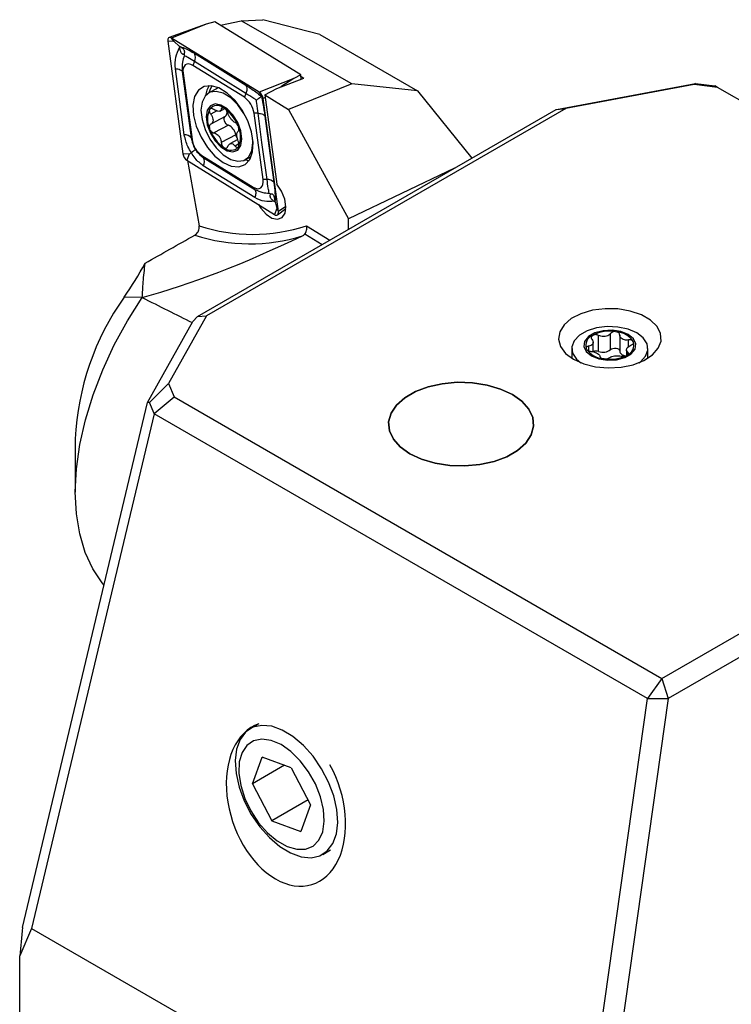
# Model space of a CAD drawing. Units: millimetres. Extents: x 14 to 280, y 11 to 186.
# Drawn here: x 233 to 258, y 32 to 65 of the extents above; entities that cross this region are included whole.
import ezdxf

# ---------------------------------------------------------------- set-up
doc = ezdxf.new("R2010")
doc.units = ezdxf.units.MM

msp = doc.modelspace()

# ---------------------------------------------------------------- linework, layer by layer
at = {"color": 7, "linetype": 'Continuous', "lineweight": 25}
for p, q in [((239.612, 65.32), (238.334, 64.858)), ((239.612, 65.32), (238.421, 64.842)), ((239.908, 65.402), (239.612, 65.32)), ((242.869, 63.569), (239.908, 65.402)), ((240.101, 65.283), (240.812, 65.432)), ((240.812, 65.432), (241.562, 65.474)), ((244.634, 63.258), (240.812, 65.432)), ((243.534, 64.961), (241.562, 65.474)), ((238.505, 64.724), (238.421, 64.842)), ((241.442, 62.971), (238.421, 64.842)), ((243.534, 64.961), (246.889, 63.025)), ((238.286, 64.733), (238.811, 60.846)), ((238.505, 64.724), (238.286, 64.733)), ((238.686, 64.564), (238.505, 64.724)), ((238.725, 64.54), (238.686, 64.564)), ((238.686, 64.564), (238.693, 64.514)), ((239.205, 64.315), (240.98, 63.217)), ((239.205, 64.029), (239.152, 63.899)), ((240.927, 62.8), (239.152, 63.899)), ((240.98, 62.931), (239.205, 64.029)), ((238.858, 61.503), (238.55, 63.786)), ((238.785, 63.69), (238.816, 63.628)), ((238.785, 63.69), (239.093, 61.407)), ((238.816, 63.628), (239.125, 61.345)), ((242.048, 63.103), (242.981, 63.459)), ((242.869, 63.569), (242.633, 63.449)), ((242.888, 63.423), (242.869, 63.569)), ((242.875, 63.525), (242.981, 63.459)), ((242.633, 63.449), (241.442, 62.971)), ((242.633, 63.449), (242.189, 63.157)), ((244.634, 63.258), (242.45, 62.381)), ((246.889, 63.025), (244.634, 63.258)), ((251.679, 62.379), (256.471, 63.278)), ((256.425, 63.244), (252.004, 62.415)), ((256.478, 63.279), (256.425, 63.244)), ((257.236, 63.137), (256.425, 63.244)), ((256.471, 63.278), (256.478, 63.279)), ((256.478, 63.279), (257.142, 63.191)), ((257.236, 63.137), (257.142, 63.191)), ((273.911, 53.51), (257.236, 63.137)), ((239.971, 63.097), (239.706, 62.955)), ((240.98, 62.931), (240.927, 62.8)), ((241.526, 62.854), (241.442, 62.971)), ((241.515, 62.836), (241.526, 62.854)), ((241.526, 62.854), (241.576, 62.753)), ((241.641, 62.796), (241.576, 62.753)), ((241.629, 62.889), (242.048, 63.103)), ((241.629, 62.889), (242.045, 59.806)), ((241.629, 62.889), (242.45, 62.381)), ((246.889, 63.025), (248.77, 60.7)), ((240.204, 62.439), (240.131, 62.4)), ((242.101, 58.866), (241.576, 62.753)), ((239.318, 55.243), (251.675, 62.377)), ((252.004, 62.415), (239.624, 55.269)), ((239.974, 62.33), (239.768, 62.219)), ((240.266, 62.138), (239.768, 61.87)), ((240.089, 62.324), (240.25, 62.411)), ((241.571, 59.972), (241.263, 62.255)), ((241.399, 62.249), (241.263, 62.255)), ((242.45, 62.381), (244.514, 58.613)), ((251.675, 62.377), (251.679, 62.379)), ((251.679, 62.379), (252.004, 62.415)), ((240.377, 61.839), (239.879, 61.571)), ((240.715, 61.799), (240.73, 61.76)), ((239.741, 61.687), (239.727, 61.726)), ((240.629, 61.508), (240.131, 61.24)), ((241.223, 61.245), (241.212, 61.421)), ((239.093, 61.407), (239.125, 61.345)), ((240.698, 61.341), (240.423, 61.193)), ((240.739, 61.193), (240.606, 61.121)), ((240.732, 61.112), (240.712, 61.082)), ((239.03, 60.837), (238.811, 60.846)), ((239.03, 60.837), (238.945, 60.628)), ((239.104, 60.889), (239.03, 60.837)), ((239.46, 60.799), (241.235, 59.701)), ((239.513, 60.726), (239.46, 60.799)), ((240.249, 61.048), (240.208, 61.073)), ((240.951, 60.643), (241.168, 60.76)), ((238.945, 60.628), (241.967, 58.758)), ((238.965, 60.616), (239.369, 58.37)), ((239.513, 60.726), (241.288, 59.627)), ((241.288, 59.341), (239.513, 60.44)), ((240.946, 60.641), (241.098, 60.624)), ((241.077, 60.711), (241.145, 60.708)), ((248.173, 60.355), (244.514, 58.613)), ((241.708, 59.966), (241.571, 59.972)), ((241.288, 59.627), (241.235, 59.701)), ((241.955, 59.217), (241.994, 59.193)), ((241.994, 59.193), (241.987, 59.243)), ((241.994, 59.193), (242.051, 58.967)), ((242.051, 58.967), (241.967, 58.758)), ((242.051, 58.967), (242.101, 58.866)), ((242.069, 58.75), (242.359, 58.966)), ((242.359, 59.037), (242.101, 58.866)), ((243.071, 58.373), (243.876, 57.875)), ((244.514, 58.243), (244.514, 58.613)), ((239.331, 58.161), (239.363, 58.234)), ((243.607, 57.719), (243.012, 58.087)), ((237.411, 55.899), (236.783, 55.911)), ((237.41, 55.897), (237.411, 55.899)), ((237.587, 52.287), (239.154, 55.071)), ((239.624, 55.269), (238.312, 52.937)), ((239.154, 55.071), (239.318, 55.243)), ((239.318, 55.243), (239.624, 55.269)), ((253.547, 54.104), (253.547, 54.66)), ((253.716, 54.725), (253.758, 54.719)), ((252.909, 54.584), (252.951, 54.608)), ((252.948, 54.029), (252.948, 54.358)), ((253.134, 54.04), (253.134, 54.596)), ((253.862, 54.605), (253.862, 54.05)), ((254.164, 54.201), (254.164, 54.437)), ((252.21, 54.143), (252.21, 53.847)), ((252.722, 54.113), (252.706, 54.147)), ((252.794, 54.064), (252.794, 54.224)), ((254.095, 54.091), (254.095, 53.904)), ((254.139, 53.932), (254.139, 54.017)), ((254.835, 53.847), (254.835, 54.143)), ((252.21, 53.847), (252.212, 53.808)), ((253.326, 53.785), (253.285, 53.792)), ((254.833, 53.808), (254.835, 53.847)), ((255.313, 42.774), (273.911, 53.51)), ((237.654, 52.284), (238.312, 52.937)), ((238.312, 52.937), (238.514, 52.472)), ((274.322, 52.931), (255.528, 42.081)), ((233.278, 34.194), (237.587, 52.287)), ((237.654, 52.284), (237.587, 52.287)), ((237.82, 51.902), (237.654, 52.284)), ((237.82, 51.902), (238.514, 52.472)), ((238.514, 52.472), (255.313, 42.774)), ((237.821, 51.896), (233.597, 34.157)), ((237.821, 51.896), (237.82, 51.902)), ((254.816, 42.085), (237.821, 51.896)), ((235.102, 51.025), (235.102, 49.188)), ((255.313, 42.774), (254.816, 42.085)), ((255.313, 42.774), (255.528, 42.081)), ((252.197, 23.419), (254.816, 42.085)), ((255.528, 42.081), (252.904, 23.383)), ((254.816, 42.085), (255.528, 42.081)), ((241.401, 41.199), (241.128, 41.042)), ((241.206, 39.139), (241.543, 40.057)), ((242.546, 39.697), (241.543, 40.057)), ((242.316, 39.779), (241.206, 39.139)), ((242.546, 39.697), (243.212, 38.419)), ((241.206, 39.139), (241.872, 37.861)), ((243.125, 38.585), (241.872, 37.861)), ((243.212, 38.419), (242.875, 37.501)), ((241.872, 37.861), (242.875, 37.501)), ((243.628, 36.711), (243.901, 36.869)), ((233.597, 34.157), (233.185, 33.213)), ((233.597, 34.157), (252.197, 23.419)), ((233.185, 23.583), (233.185, 33.213))]:
    msp.add_line(p, q, dxfattribs=at)
at = {"color": 7, "linetype": 'Continuous', "lineweight": 25, "flags": 128}
for points in [[(238.421, 64.842), (238.391, 64.856), (238.363, 64.862), (238.338, 64.859), (238.316, 64.848), (238.3, 64.829), (238.289, 64.802), (238.285, 64.77), (238.286, 64.733)], [(239.152, 63.899), (239.079, 63.935), (239.008, 63.95), (238.945, 63.943), (238.891, 63.915), (238.85, 63.866), (238.823, 63.8), (238.812, 63.719), (238.816, 63.628)], [(240.194, 60.555), (240.474, 60.427), (240.734, 60.401), (240.954, 60.479), (241.117, 60.655), (241.212, 60.916), (241.231, 61.242), (241.174, 61.61), (241.043, 61.992), (240.85, 62.359), (240.608, 62.685), (240.335, 62.946), (240.052, 63.121), (239.779, 63.198), (239.537, 63.172), (239.344, 63.044), (239.214, 62.823), (239.156, 62.527), (239.175, 62.177), (239.27, 61.799), (239.434, 61.42), (239.653, 61.07), (239.913, 60.774), (240.194, 60.555)], [(239.71, 63.202), (239.634, 63.05), (239.587, 62.859)], [(239.806, 63.195), (239.733, 63.049), (239.705, 62.954)], [(240.04, 63.127), (240.007, 63.114), (239.971, 63.097)], [(240.961, 62.166), (240.915, 62.246), (240.7, 62.544), (240.456, 62.781), (240.201, 62.939), (239.957, 63.004), (239.742, 62.972), (239.575, 62.844), (239.469, 62.633), (239.433, 62.353), (239.469, 62.029), (239.575, 61.686), (239.742, 61.352), (239.957, 61.054), (240.201, 60.817), (240.456, 60.659), (240.7, 60.594), (240.915, 60.626), (241.081, 60.753), (241.187, 60.965), (241.223, 61.245), (241.223, 61.245)], [(240.841, 61.365), (240.804, 61.639), (240.698, 61.926), (240.535, 62.191), (240.334, 62.402), (240.121, 62.534), (239.921, 62.571), (239.757, 62.508), (239.651, 62.353), (239.614, 62.125), (239.651, 61.85), (239.757, 61.563), (239.921, 61.298), (240.121, 61.087), (240.334, 60.955), (240.535, 60.918), (240.698, 60.981), (240.804, 61.136), (240.841, 61.365)], [(240.377, 61.839), (240.339, 61.856), (240.302, 61.889), (240.269, 61.933), (240.245, 61.983), (240.232, 62.034), (240.231, 62.08), (240.243, 62.116), (240.266, 62.138)], [(241.708, 59.966), (241.535, 61.245), (241.399, 62.249)], [(241.635, 62.153), (241.807, 60.875), (241.943, 59.87)], [(241.235, 59.701), (241.309, 59.665), (241.379, 59.65), (241.443, 59.657), (241.496, 59.685), (241.538, 59.733), (241.564, 59.799), (241.576, 59.88), (241.571, 59.972)], [(241.412, 59.101), (241.49, 58.98), (241.677, 58.771), (241.88, 58.637), (242.072, 58.596), (242.228, 58.654), (242.329, 58.803), (242.36, 59.024), (242.318, 59.288), (242.208, 59.56), (242.045, 59.806), (242.045, 59.806)], [(241.967, 58.758), (241.996, 58.743), (242.024, 58.738), (242.05, 58.74), (242.071, 58.752), (242.088, 58.771), (242.098, 58.797), (242.103, 58.83), (242.101, 58.866)], [(236.09, 46.002), (236.032, 46.07), (235.702, 46.554), (235.441, 47.117), (235.253, 47.752), (235.139, 48.451), (235.102, 49.203), (235.142, 50), (235.259, 50.83), (235.45, 51.683), (235.714, 52.548), (236.046, 53.413), (236.444, 54.267), (236.9, 55.098), (237.41, 55.897)], [(252.27, 53.773), (252.621, 53.616), (253.028, 53.514), (253.467, 53.474), (253.909, 53.498), (254.327, 53.585), (254.694, 53.729), (254.988, 53.921), (255.19, 54.15), (255.286, 54.4), (255.272, 54.656), (255.149, 54.902), (254.922, 55.123), (254.608, 55.304), (254.226, 55.435), (253.8, 55.506), (253.356, 55.515), (252.922, 55.459), (252.527, 55.342), (252.194, 55.173), (251.944, 54.961), (251.794, 54.719), (251.752, 54.464), (251.821, 54.211), (251.998, 53.976), (252.27, 53.773)], [(254.523, 53.652), (254.573, 53.689), (254.752, 53.878), (254.832, 54.089), (254.805, 54.304), (254.675, 54.506), (254.451, 54.678), (254.152, 54.808), (253.802, 54.883), (253.429, 54.898), (253.064, 54.853), (252.736, 54.749), (252.472, 54.597), (252.293, 54.407), (252.213, 54.197), (252.24, 53.982), (252.371, 53.78), (252.522, 53.652)], [(252.886, 53.888), (253.142, 53.784), (253.444, 53.738), (253.756, 53.753), (254.039, 53.83), (254.26, 53.957), (254.392, 54.121), (254.419, 54.3), (254.338, 54.475), (254.159, 54.623), (253.903, 54.726), (253.601, 54.773), (253.29, 54.757), (253.006, 54.681), (252.785, 54.553), (252.653, 54.39), (252.626, 54.21), (252.707, 54.036), (252.886, 53.888)], [(253.547, 54.104), (253.581, 54.129), (253.628, 54.147), (253.682, 54.154), (253.738, 54.151), (253.788, 54.138), (253.829, 54.116), (253.854, 54.087), (253.862, 54.063)], [(253.862, 54.05), (253.866, 54.021), (253.882, 53.988), (253.91, 53.957), (253.948, 53.93), (253.994, 53.909), (254.047, 53.893), (254.061, 53.89)], [(250.164, 52.557), (250.493, 52.323), (250.73, 52.054), (250.865, 51.763), (250.893, 51.461), (250.811, 51.163), (250.624, 50.882), (250.339, 50.629), (249.969, 50.415), (249.531, 50.251), (249.043, 50.143), (248.527, 50.096), (248.005, 50.111), (247.5, 50.189), (247.034, 50.326), (246.628, 50.516), (246.299, 50.751), (246.062, 51.02), (245.927, 51.311), (245.899, 51.612), (245.981, 51.91), (246.169, 52.192), (246.453, 52.445), (246.823, 52.658), (247.261, 52.823), (247.749, 52.931), (248.265, 52.978), (248.787, 52.962), (249.292, 52.884), (249.758, 52.747), (250.164, 52.557)], [(246.628, 50.516), (247.034, 50.326), (247.5, 50.189), (248.005, 50.111), (248.527, 50.096), (249.043, 50.143), (249.531, 50.251), (249.969, 50.415), (250.339, 50.629), (250.624, 50.882), (250.811, 51.163), (250.893, 51.461), (250.865, 51.763), (250.73, 52.054), (250.493, 52.323), (250.164, 52.557), (249.758, 52.747), (249.292, 52.884), (248.787, 52.962), (248.265, 52.978), (247.749, 52.931), (247.261, 52.823), (246.823, 52.658), (246.453, 52.445), (246.169, 52.192), (245.981, 51.91), (245.899, 51.612), (245.927, 51.311), (246.062, 51.02), (246.299, 50.751), (246.628, 50.516)], [(241.225, 41.089), (240.971, 40.925), (240.78, 40.671), (240.657, 40.339), (240.611, 39.943), (240.641, 39.5), (240.747, 39.03), (240.925, 38.553), (241.166, 38.09), (241.46, 37.662), (241.794, 37.287), (242.154, 36.981), (242.523, 36.758), (242.886, 36.628), (243.227, 36.596), (243.531, 36.664), (243.784, 36.828), (243.976, 37.082), (244.098, 37.414), (244.145, 37.81), (244.115, 38.253), (244.009, 38.723), (243.831, 39.2), (243.59, 39.663), (243.296, 40.091), (242.962, 40.466), (242.602, 40.772), (242.233, 40.995), (241.87, 41.125), (241.529, 41.157), (241.225, 41.089)], [(241.247, 40.625), (241.015, 40.468), (240.847, 40.22), (240.753, 39.894), (240.738, 39.508), (240.801, 39.083), (240.941, 38.641), (241.149, 38.207), (241.414, 37.803), (241.722, 37.452), (242.056, 37.173), (242.398, 36.98), (242.731, 36.885), (243.035, 36.891), (243.294, 36.999), (243.495, 37.203), (243.627, 37.492), (243.682, 37.85), (243.658, 38.259), (243.556, 38.695), (243.381, 39.136), (243.143, 39.558), (242.854, 39.938), (242.531, 40.255), (242.191, 40.493), (241.851, 40.638), (241.531, 40.683), (241.247, 40.625)]]:
    msp.add_lwpolyline(points, dxfattribs=at)
at = {"color": 7, "linetype": 'Continuous', "lineweight": 25}
for centre, radius, start, end in [((238.929, 64.172), 0.311, 332.6035, 27.3965), ((240.466, 62.14), 0.805, 8.1907, 55.0652), ((241.258, 62.707), 0.322, 8.1908, 55.0652), ((239.998, 62.171), 0.345, 48.2046, 140.2224), ((240.433, 62.053), 0.778, 154.1697, 204.834), ((239.486, 61.351), 1.308, 20.0476, 55.4771), ((240.149, 62.278), 0.182, 309.9541, 16.1301), ((240.208, 61.448), 0.426, 8.1585, 66.6043), ((240.002, 61.433), 0.797, 336.2393, 24.2133), ((238.884, 61.229), 0.275, 40.313, 95.3007), ((240.983, 62.147), 1.325, 200.3216, 234.185), ((240.912, 61.563), 0.288, 190.9133, 217.4852), ((239.921, 61.459), 0.805, 188.1907, 235.0652), ((240.462, 61.314), 0.341, 231.2961, 317.1309), ((239.13, 60.892), 0.322, 188.1908, 235.0651), ((239.238, 60.583), 0.311, 332.6035, 27.3965), ((241.733, 59.692), 0.275, 40.3129, 95.3008), ((241.215, 64.044), 5.967, 251.9806, 288.1209), ((241.112, 63.857), 6.107, 251.9467, 287.3439), ((224.541, 64.318), 14.851, 325.5233, 330.848), ((244.206, 50.625), 9.112, 144.5441, 177.4852), ((253.52, 53.445), 1.295, 81.2954, 116.0916), ((253.701, 53.967), 0.754, 33.3041, 85.6686), ((253.055, 54.251), 0.364, 113.7322, 196.634), ((253.985, 54.257), 0.368, 290.7199, 19.6464), ((253.351, 54.561), 0.772, 215.4252, 265.0494), ((253.047, 53.785), 0.269, 70.9754, 111.4724), ((253.285, 54.429), 0.418, 248.8575, 308.793), ((253.525, 55.05), 1.28, 261.0261, 297.408)]:
    msp.add_arc(centre, radius, start, end, dxfattribs=at)
for centre, major_axis, ratio, start_param, end_param in [((257.805, 83), (28.089, 26.369), 0.302575, 3.662436, 3.901214), ((319.634, 116.285), (303.872, 175.636), 0.030218, 4.421309, 4.427142), ((-193.138, 303.162), (448.169, -254.932), 0.014732, 6.01009, 6.024289), ((242.362, 38.449), (-0.922, 2.769), 0.663782, 0.008217, 2.499345), ((242.362, 38.449), (-0.922, 2.769), 0.663782, 2.499345, 4.990472), ((264.925, 144.06), (30.396, 134.098), 0.085781, 2.550152, 2.563023)]:
    msp.add_ellipse(centre, major_axis=major_axis, ratio=ratio, start_param=start_param, end_param=end_param, dxfattribs=at)
for points, knots in [([(238.55, 63.786), (238.546, 63.921), (238.537, 64.182), (238.642, 64.407), (238.693, 64.514)], [0, 0, 0, 0, 0.518937, 1, 1, 1, 1]), ([(238.693, 64.514), (238.699, 64.479), (238.707, 64.431), (238.729, 64.369), (238.747, 64.335), (238.768, 64.311), (238.79, 64.295), (238.82, 64.287), (238.839, 64.291), (238.852, 64.294)], [0, 0, 0, 0, 0.324042, 0.439083, 0.555034, 0.632018, 0.709178, 0.812043, 1, 1, 1, 1]), ([(238.725, 64.54), (238.785, 64.522), (238.911, 64.485), (239.105, 64.373), (239.205, 64.315)], [0, 0, 0, 0, 0.4810633, 1, 1, 1, 1]), ([(238.852, 64.294), (238.856, 64.302), (238.866, 64.32), (238.872, 64.349), (238.87, 64.38), (238.86, 64.409), (238.839, 64.443), (238.794, 64.494), (238.753, 64.521), (238.725, 64.54)], [0, 0, 0, 0, 0.121503, 0.257136, 0.336706, 0.416699, 0.509057, 0.65999, 1, 1, 1, 1]), ([(238.861, 64.236), (238.835, 64.163), (238.774, 63.988), (238.781, 63.799), (238.785, 63.69)], [0, 0, 0, 0, 0.421661, 1, 1, 1, 1]), ([(238.852, 64.294), (238.856, 64.276), (238.859, 64.256), (238.861, 64.237), (238.861, 64.236)], [0, 0, 0, 0, 0.956696, 1, 1, 1, 1]), ([(239.205, 64.029), (239.127, 64.079), (238.992, 64.164), (238.9, 64.215), (238.861, 64.236)], [0, 0, 0, 0, 0.578339, 1, 1, 1, 1]), ([(238.55, 63.786), (238.581, 63.783), (238.644, 63.778), (238.736, 63.748), (238.767, 63.712), (238.785, 63.69)], [0, 0, 0, 0, 0.276531, 0.562668, 1, 1, 1, 1]), ([(240.98, 63.217), (241.09, 63.144), (241.263, 63.031), (241.449, 62.888), (241.515, 62.836)], [0, 0, 0, 0, 0.6418132, 1, 1, 1, 1]), ([(240.98, 63.217), (240.99, 63.197), (241.011, 63.158), (241.019, 63.06), (240.995, 62.98), (240.98, 62.931)], [0, 0, 0, 0, 0.276531, 0.562668, 1, 1, 1, 1]), ([(241.345, 62.703), (241.314, 62.723), (241.185, 62.805), (241.069, 62.876), (240.98, 62.931)], [0, 0, 0, 0, 0.235484, 1, 1, 1, 1]), ([(241.515, 62.836), (241.507, 62.827), (241.492, 62.81), (241.429, 62.762), (241.375, 62.724), (241.346, 62.704), (241.345, 62.703)], [0, 0, 0, 0, 0.33603, 0.671227, 0.992022, 1, 1, 1, 1]), ([(241.515, 62.836), (241.532, 62.752), (241.58, 62.516), (241.613, 62.295), (241.635, 62.153)], [0, 0, 0, 0, 0.3581867, 1, 1, 1, 1]), ([(240.228, 62.429), (240.227, 62.429), (240.214, 62.437), (240.189, 62.448), (240.158, 62.447), (240.137, 62.432), (240.133, 62.41), (240.131, 62.4)], [0, 0, 0, 0, 0.009169, 0.257327, 0.505494, 0.754993, 1, 1, 1, 1]), ([(241.399, 62.249), (241.386, 62.362), (241.368, 62.509), (241.349, 62.666), (241.345, 62.703)], [0, 0, 0, 0, 0.764516, 1, 1, 1, 1]), ([(239.732, 62.392), (239.732, 62.392), (239.726, 62.382), (239.718, 62.358), (239.72, 62.314), (239.737, 62.265), (239.757, 62.234), (239.768, 62.219)], [0, 0, 0, 0, 0.009173, 0.257677, 0.506189, 0.756035, 1, 1, 1, 1]), ([(239.879, 62.381), (239.864, 62.391), (239.834, 62.41), (239.791, 62.42), (239.755, 62.416), (239.74, 62.4), (239.732, 62.392)], [0, 0, 0, 0, 0.253508, 0.507567, 0.759505, 1, 1, 1, 1]), ([(239.768, 62.219), (239.786, 62.192), (239.823, 62.137), (239.849, 62.049), (239.847, 61.969), (239.819, 61.905), (239.784, 61.882), (239.768, 61.87)], [0, 0, 0, 0, 0.205753, 0.411961, 0.614016, 0.813142, 1, 1, 1, 1]), ([(240.131, 62.4), (240.127, 62.381), (240.12, 62.343), (240.079, 62.314), (240.02, 62.312), (239.949, 62.334), (239.902, 62.366), (239.879, 62.381)], [0, 0, 0, 0, 0.205844, 0.412069, 0.61414, 0.813261, 1, 1, 1, 1]), ([(240.353, 62.262), (240.347, 62.278), (240.334, 62.31), (240.303, 62.359), (240.266, 62.401), (240.24, 62.42), (240.228, 62.429)], [0, 0, 0, 0, 0.252478, 0.506891, 0.759179, 1, 1, 1, 1]), ([(240.605, 61.932), (240.587, 61.942), (240.55, 61.963), (240.489, 62.025), (240.431, 62.102), (240.383, 62.185), (240.363, 62.237), (240.353, 62.262)], [0, 0, 0, 0, 0.2058585, 0.4121028, 0.6141938, 0.8133182, 1, 1, 1, 1]), ([(241.399, 62.249), (241.43, 62.247), (241.493, 62.241), (241.585, 62.211), (241.616, 62.175), (241.635, 62.153)], [0, 0, 0, 0, 0.276531, 0.562669, 1, 1, 1, 1]), ([(239.768, 61.87), (239.757, 61.862), (239.736, 61.847), (239.72, 61.807), (239.718, 61.764), (239.724, 61.737), (239.727, 61.726)], [0, 0, 0, 0, 0.279407, 0.559624, 0.837501, 1, 1, 1, 1]), ([(240.715, 61.799), (240.708, 61.814), (240.693, 61.846), (240.662, 61.888), (240.631, 61.918), (240.613, 61.928), (240.605, 61.932)], [0, 0, 0, 0, 0.242361, 0.516684, 0.792334, 1, 1, 1, 1]), ([(240.717, 61.632), (240.723, 61.638), (240.736, 61.648), (240.743, 61.684), (240.74, 61.724), (240.732, 61.75), (240.73, 61.76)], [0, 0, 0, 0, 0.280236, 0.561287, 0.83999, 1, 1, 1, 1]), ([(239.104, 60.889), (239.061, 60.959), (238.939, 61.154), (238.89, 61.367), (238.858, 61.503)], [0, 0, 0, 0, 0.358187, 1, 1, 1, 1]), ([(239.741, 61.687), (239.749, 61.673), (239.766, 61.642), (239.804, 61.604), (239.843, 61.579), (239.868, 61.573), (239.879, 61.571)], [0, 0, 0, 0, 0.243109, 0.518279, 0.794779, 1, 1, 1, 1]), ([(239.879, 61.571), (239.905, 61.564), (239.956, 61.551), (240.028, 61.495), (240.085, 61.417), (240.122, 61.328), (240.128, 61.269), (240.131, 61.24)], [0, 0, 0, 0, 0.205818, 0.412022, 0.614078, 0.813213, 1, 1, 1, 1]), ([(240.717, 61.283), (240.706, 61.315), (240.683, 61.377), (240.669, 61.471), (240.67, 61.55), (240.685, 61.608), (240.706, 61.624), (240.717, 61.632)], [0, 0, 0, 0, 0.205791, 0.412035, 0.61413, 0.813263, 1, 1, 1, 1]), ([(239.093, 61.407), (239.118, 61.3), (239.15, 61.161), (239.221, 61.032), (239.238, 61.001)], [0, 0, 0, 0, 0.764516, 1, 1, 1, 1]), ([(240.131, 61.24), (240.133, 61.222), (240.138, 61.185), (240.16, 61.132), (240.186, 61.094), (240.203, 61.078), (240.208, 61.073)], [0, 0, 0, 0, 0.290864, 0.583957, 0.874599, 1, 1, 1, 1]), ([(240.249, 61.048), (240.261, 61.045), (240.286, 61.039), (240.319, 61.051), (240.342, 61.075), (240.351, 61.095), (240.354, 61.103)], [0, 0, 0, 0, 0.2669, 0.554614, 0.843907, 1, 1, 1, 1]), ([(240.354, 61.103), (240.364, 61.126), (240.386, 61.171), (240.438, 61.206), (240.497, 61.208), (240.555, 61.179), (240.589, 61.14), (240.606, 61.121)], [0, 0, 0, 0, 0.2058403, 0.4120617, 0.6141389, 0.8132775, 1, 1, 1, 1]), ([(240.606, 61.121), (240.616, 61.109), (240.638, 61.085), (240.672, 61.07), (240.696, 61.072), (240.708, 61.08), (240.712, 61.082)], [0, 0, 0, 0, 0.2929, 0.586435, 0.877519, 1, 1, 1, 1]), ([(240.732, 61.112), (240.736, 61.124), (240.743, 61.149), (240.741, 61.2), (240.731, 61.247), (240.72, 61.274), (240.717, 61.283)], [0, 0, 0, 0, 0.265759, 0.5530029, 0.8418209, 1, 1, 1, 1]), ([(239.238, 61.001), (239.238, 61.001), (239.237, 60.997), (239.226, 60.982), (239.182, 60.944), (239.13, 60.907), (239.104, 60.889)], [0, 0, 0, 0, 0.007977, 0.328773, 0.66397, 1, 1, 1, 1]), ([(239.513, 60.44), (239.413, 60.518), (239.256, 60.639), (239.144, 60.823), (239.104, 60.889)], [0, 0, 0, 0, 0.641813, 1, 1, 1, 1]), ([(239.238, 61.001), (239.256, 60.975), (239.332, 60.865), (239.435, 60.786), (239.513, 60.726)], [0, 0, 0, 0, 0.235484, 1, 1, 1, 1]), ([(241.779, 59.499), (241.77, 59.554), (241.75, 59.685), (241.723, 59.863), (241.708, 59.966)], [0, 0, 0, 0, 0.421661, 1, 1, 1, 1]), ([(241.943, 59.87), (241.958, 59.741), (241.987, 59.491), (241.987, 59.323), (241.987, 59.243)], [0, 0, 0, 0, 0.518936, 1, 1, 1, 1]), ([(241.288, 59.627), (241.377, 59.584), (241.532, 59.509), (241.706, 59.502), (241.779, 59.499)], [0, 0, 0, 0, 0.578339, 1, 1, 1, 1]), ([(241.288, 59.627), (241.298, 59.608), (241.319, 59.568), (241.328, 59.471), (241.303, 59.39), (241.288, 59.341)], [0, 0, 0, 0, 0.276531, 0.562668, 1, 1, 1, 1]), ([(241.779, 59.499), (241.779, 59.499), (241.796, 59.488), (241.812, 59.475), (241.828, 59.463)], [0, 0, 0, 0, 0.043299, 1, 1, 1, 1]), ([(241.828, 59.463), (241.823, 59.455), (241.814, 59.437), (241.807, 59.408), (241.81, 59.377), (241.82, 59.348), (241.841, 59.314), (241.886, 59.264), (241.927, 59.236), (241.955, 59.217)], [0, 0, 0, 0, 0.121503, 0.257136, 0.336706, 0.416699, 0.509058, 0.65999, 1, 1, 1, 1]), ([(241.987, 59.243), (241.981, 59.278), (241.973, 59.326), (241.95, 59.388), (241.933, 59.422), (241.912, 59.446), (241.89, 59.462), (241.86, 59.47), (241.841, 59.466), (241.828, 59.463)], [0, 0, 0, 0, 0.324042, 0.439083, 0.555034, 0.632017, 0.709178, 0.812043, 1, 1, 1, 1]), ([(241.955, 59.217), (241.844, 59.208), (241.612, 59.188), (241.399, 59.289), (241.288, 59.341)], [0, 0, 0, 0, 0.481063, 1, 1, 1, 1]), ([(239.363, 58.234), (239.368, 58.261), (239.377, 58.308), (239.372, 58.352), (239.369, 58.37)], [0, 0, 0, 0, 0.59115, 1, 1, 1, 1]), ([(243.012, 58.087), (243.024, 58.104), (243.051, 58.142), (243.076, 58.218), (243.084, 58.298), (243.077, 58.35), (243.071, 58.372), (243.071, 58.373)], [0, 0, 0, 0, 0.212931, 0.479943, 0.761538, 0.990884, 1, 1, 1, 1]), ([(239.219, 58.05), (239.238, 58.063), (239.279, 58.091), (239.313, 58.137), (239.331, 58.161)], [0, 0, 0, 0, 0.477356, 1, 1, 1, 1]), ([(242.932, 58.027), (242.946, 58.035), (242.977, 58.05), (243, 58.074), (243.012, 58.087)], [0, 0, 0, 0, 0.450094, 1, 1, 1, 1]), ([(237.411, 55.899), (237.419, 56.069), (237.434, 56.41), (237.485, 56.858), (237.511, 57.083)], [0, 0, 0, 0, 0.498676, 1, 1, 1, 1]), ([(253.547, 54.66), (253.529, 54.64), (253.492, 54.6), (253.407, 54.563), (253.312, 54.55), (253.216, 54.561), (253.161, 54.584), (253.134, 54.596)], [0, 0, 0, 0, 0.2058178, 0.4120211, 0.6140776, 0.8132123, 1, 1, 1, 1]), ([(253.716, 54.725), (253.7, 54.725), (253.665, 54.726), (253.613, 54.711), (253.572, 54.688), (253.554, 54.668), (253.547, 54.66)], [0, 0, 0, 0, 0.243108, 0.51828, 0.79478, 1, 1, 1, 1]), ([(253.862, 54.611), (253.861, 54.624), (253.858, 54.651), (253.83, 54.685), (253.795, 54.708), (253.768, 54.716), (253.758, 54.719)], [0, 0, 0, 0, 0.2794086, 0.5596245, 0.8375041, 1, 1, 1, 1]), ([(252.904, 54.462), (252.919, 54.441), (252.948, 54.4), (252.951, 54.335), (252.924, 54.281), (252.87, 54.242), (252.819, 54.23), (252.794, 54.224)], [0, 0, 0, 0, 0.2058404, 0.4120624, 0.6141379, 0.8132771, 1, 1, 1, 1]), ([(252.909, 54.584), (252.9, 54.575), (252.882, 54.555), (252.876, 54.519), (252.885, 54.487), (252.899, 54.469), (252.904, 54.462)], [0, 0, 0, 0, 0.2668994, 0.5546092, 0.8439009, 1, 1, 1, 1]), ([(253.134, 54.596), (253.117, 54.603), (253.084, 54.617), (253.026, 54.623), (252.981, 54.618), (252.958, 54.611), (252.951, 54.608)], [0, 0, 0, 0, 0.290859, 0.583951, 0.874598, 1, 1, 1, 1]), ([(254.164, 54.437), (254.131, 54.434), (254.066, 54.428), (253.977, 54.449), (253.909, 54.491), (253.867, 54.547), (253.864, 54.59), (253.862, 54.611)], [0, 0, 0, 0, 0.205753, 0.41196, 0.614013, 0.813141, 1, 1, 1, 1]), ([(254.331, 54.381), (254.331, 54.382), (254.326, 54.392), (254.309, 54.412), (254.269, 54.432), (254.219, 54.441), (254.182, 54.438), (254.164, 54.437)], [0, 0, 0, 0, 0.009173, 0.25768, 0.50619, 0.756038, 1, 1, 1, 1]), ([(254.249, 54.255), (254.265, 54.263), (254.296, 54.28), (254.326, 54.314), (254.34, 54.349), (254.334, 54.371), (254.331, 54.381)], [0, 0, 0, 0, 0.2535086, 0.5075673, 0.7595033, 1, 1, 1, 1]), ([(252.794, 54.224), (252.778, 54.22), (252.747, 54.213), (252.716, 54.189), (252.705, 54.166), (252.706, 54.151), (252.706, 54.147)], [0, 0, 0, 0, 0.2929, 0.586437, 0.877519, 1, 1, 1, 1]), ([(252.722, 54.113), (252.731, 54.104), (252.749, 54.085), (252.794, 54.062), (252.84, 54.048), (252.868, 54.044), (252.879, 54.042)], [0, 0, 0, 0, 0.265761, 0.553006, 0.841819, 1, 1, 1, 1]), ([(252.879, 54.042), (252.911, 54.037), (252.977, 54.027), (253.066, 53.993), (253.134, 53.953), (253.176, 53.909), (253.179, 53.882), (253.181, 53.868)], [0, 0, 0, 0, 0.205789, 0.412032, 0.614129, 0.813261, 1, 1, 1, 1]), ([(254.139, 54.017), (254.124, 54.03), (254.095, 54.056), (254.091, 54.107), (254.119, 54.162), (254.173, 54.215), (254.224, 54.242), (254.249, 54.255)], [0, 0, 0, 0, 0.205842, 0.412069, 0.61414, 0.81326, 1, 1, 1, 1]), ([(254.115, 53.913), (254.115, 53.914), (254.129, 53.921), (254.151, 53.939), (254.166, 53.967), (254.163, 53.995), (254.147, 54.009), (254.139, 54.017)], [0, 0, 0, 0, 0.009168, 0.257326, 0.505492, 0.75499, 1, 1, 1, 1]), ([(253.181, 53.868), (253.182, 53.86), (253.185, 53.842), (253.212, 53.818), (253.248, 53.801), (253.275, 53.794), (253.285, 53.792)], [0, 0, 0, 0, 0.280233, 0.561287, 0.83999, 1, 1, 1, 1]), ([(253.326, 53.785), (253.342, 53.784), (253.378, 53.782), (253.429, 53.79), (253.471, 53.803), (253.488, 53.814), (253.496, 53.82)], [0, 0, 0, 0, 0.2423625, 0.5166845, 0.7923343, 1, 1, 1, 1]), ([(253.496, 53.82), (253.514, 53.831), (253.551, 53.855), (253.636, 53.879), (253.731, 53.893), (253.827, 53.896), (253.882, 53.888), (253.908, 53.883)], [0, 0, 0, 0, 0.205859, 0.412103, 0.614193, 0.813318, 1, 1, 1, 1]), ([(253.908, 53.883), (253.925, 53.881), (253.959, 53.876), (254.017, 53.88), (254.072, 53.892), (254.101, 53.906), (254.115, 53.913)], [0, 0, 0, 0, 0.252481, 0.506895, 0.75918, 1, 1, 1, 1])]:
    msp.add_open_spline(points, degree=3, knots=knots, dxfattribs=at)

doc.saveas('drawing.dxf')
